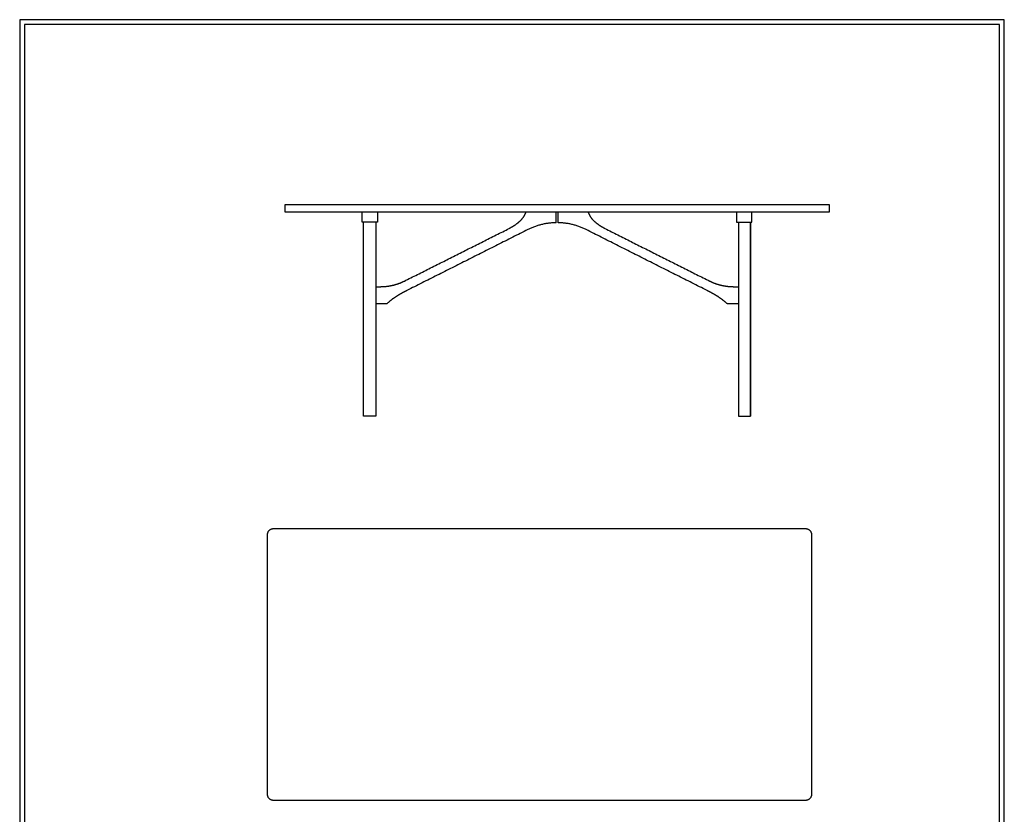
# Model space of a CAD drawing. Units: millimetres. Extents: x 0 to 3258, y 0 to 4608.
# Drawn here: x 0 to 3258, y 1977 to 4608 of the extents above; entities that cross this region are included whole.
import ezdxf

# ---------------------------------------------------------------- set-up
doc = ezdxf.new("R2010")
doc.units = ezdxf.units.MM
doc.header["$MEASUREMENT"] = 0
doc.layers.add('6284 Table', color=7, linetype='Continuous', true_color=0x000000)
doc.layers.add('Layout Large', color=7, linetype='Continuous', true_color=0x000000)

msp = doc.modelspace()

# ---------------------------------------------------------------- linework, layer by layer
at = {"layer": '6284 Table'}
for points in [[(878, 3970.3), (878, 3982.8), (878, 3995.3)], [(878, 3995.3), (887.9, 3995.3), (897.8, 3995.3)], [(897.8, 3995.3), (1778, 3995.3), (2658.2, 3995.3)], [(2658.2, 3995.3), (2668.1, 3995.3), (2678, 3995.3)], [(2678, 3995.3), (2678, 3982.8), (2678, 3970.3)], [(897.8, 3970.3), (887.9, 3970.3), (878, 3970.3)], [(2658.2, 3970.3), (1778, 3970.3), (897.8, 3970.3)], [(1133.3, 3937.1), (1133.3, 3953.7), (1133.3, 3970.3)], [(1183.8, 3970.3), (1183.8, 3953.7), (1183.8, 3937.1)], [(1774.2, 3970.3), (1774.2, 3953.3), (1774.2, 3936.3)], [(1781.8, 3936.3), (1781.8, 3953.3), (1781.8, 3970.3)], [(2372.2, 3970.3), (2372.2, 3953.7), (2372.2, 3937.1)], [(2422.6, 3937.1), (2422.6, 3953.7), (2422.6, 3970.3)], [(2678, 3970.3), (2668.1, 3970.3), (2658.2, 3970.3)], [(1157.1, 3937.1), (1145.2, 3937.1), (1133.3, 3937.1)], [(1138, 3295.3), (1138, 3616.2), (1138, 3937.1)], [(1160.1, 3937.1), (1158.6, 3937.1), (1157.1, 3937.1)], [(1183.8, 3937.1), (1171.9, 3937.1), (1160.1, 3937.1)], [(1178, 3937.1), (1178, 3616.2), (1178, 3295.3)], [(1272.8, 3742.1), (1446.4, 3829.4), (1620, 3916.7)], [(1681.5, 3912.6), (1481.5, 3811.8), (1281.5, 3711)], [(2274.5, 3711), (2074.5, 3811.8), (1874.5, 3912.6)], [(1936, 3916.7), (2109.6, 3829.4), (2283.2, 3742.1)], [(2372.2, 3937.1), (2384, 3937.1), (2395.9, 3937.1)], [(2377.9, 3937.1), (2377.9, 3616.2), (2377.9, 3295.3)], [(2378, 3937.1), (2378, 3616.2), (2378, 3295.3)], [(2395.9, 3937.1), (2397.4, 3937.1), (2398.9, 3937.1)], [(2398.9, 3937.1), (2410.8, 3937.1), (2422.6, 3937.1)], [(2417.9, 3937.1), (2417.9, 3616.2), (2417.9, 3295.3)], [(2418, 3295.3), (2418, 3616.2), (2418, 3937.1)], [(1178, 3723.7), (1185.2, 3723.7), (1192.4, 3723.7)], [(2363.6, 3723.7), (2370.8, 3723.7), (2377.9, 3723.7)], [(1214.6, 3666.7), (1196.3, 3666.7), (1178, 3666.7)], [(2377.9, 3666.7), (2359.7, 3666.7), (2341.4, 3666.7)], [(1138.1, 3295.3), (1138, 3295.3), (1138, 3295.3)], [(1176.9, 3295.3), (1157.5, 3295.3), (1138.1, 3295.3)], [(1177.9, 3295.3), (1177.4, 3295.3), (1176.9, 3295.3)], [(1178, 3295.3), (1178, 3295.3), (1177.9, 3295.3)], [(2377.9, 3295.3), (2378, 3295.3), (2378, 3295.3)], [(2378, 3295.3), (2378.6, 3295.3), (2379.1, 3295.3)], [(2379.1, 3295.3), (2398.5, 3295.3), (2417.9, 3295.3)], [(2417.9, 3295.3), (2417.9, 3295.3), (2418, 3295.3)], [(820, 2042.6), (820, 2472.8), (820, 2903)], [(839.8, 2922.8), (1720, 2922.8), (2600.2, 2922.8)], [(2620, 2903), (2620, 2472.8), (2620, 2042.6)], [(2600.2, 2022.8), (1720, 2022.8), (839.8, 2022.8)]]:
    msp.add_open_spline(points, degree=2, dxfattribs=at)
for points, weights in [([(1652.9, 3938.7), (1668.1, 3951.6), (1675.1, 3970.3)], [1, 0.96852647295, 1]), ([(1880.9, 3970.3), (1887.9, 3951.6), (1903, 3938.7)], [1, 0.96852647295, 1]), ([(1620, 3916.7), (1637.8, 3925.7), (1652.9, 3938.7)], [1, 0.992631986878, 1]), ([(1774.2, 3935.4), (1725.2, 3934.7), (1681.5, 3912.6)], [1, 0.974679514544, 0.999999987926]), ([(1874.5, 3912.6), (1830.8, 3934.7), (1781.8, 3935.4)], [1, 0.974679508507, 1]), ([(1903, 3938.7), (1918.1, 3925.7), (1936, 3916.7)], [0.999999996487, 0.992631988635, 1]), ([(1246.3, 3691.3), (1229.2, 3680.7), (1214.6, 3666.7)], [1, 0.994570382519, 1]), ([(1281.5, 3711), (1263.5, 3701.9), (1246.3, 3691.3)], [1, 0.999065269888, 1]), ([(2309.6, 3691.3), (2292.5, 3701.9), (2274.5, 3711)], [1, 0.999065269888, 1]), ([(2341.4, 3666.7), (2326.8, 3680.7), (2309.6, 3691.3)], [1, 0.994570382519, 1]), ([(820, 2903), (820, 2922.8), (839.8, 2922.8)], [1, 0.707106781187, 1]), ([(2600.2, 2922.8), (2620, 2922.8), (2620, 2903)], [1, 0.707106781187, 1]), ([(839.8, 2022.8), (820, 2022.8), (820, 2042.6)], [1, 0.707106781187, 1]), ([(2620, 2042.6), (2620, 2022.8), (2600.2, 2022.8)], [1, 0.707106851018, 0.999999860338])]:
    msp.add_rational_spline(points, weights, degree=2, dxfattribs=at)
for points, weights, knots in [([(1774.2, 3936.3), (1774.6, 3936.3), (1774.6, 3935.9), (1774.6, 3935.5), (1774.2, 3935.4)], [1, 0.710346985026, 1, 0.710346985023, 1], [33.94869, 33.94869, 33.94869, 34.651211, 34.651211, 35.353731, 35.353731, 35.353731]), ([(1781.8, 3935.4), (1781.4, 3935.5), (1781.4, 3935.9), (1781.4, 3936.3), (1781.8, 3936.3)], [1, 0.710346985023, 1, 0.710346985023, 1], [661.264694, 661.264694, 661.264694, 661.967214, 661.967214, 662.669735, 662.669735, 662.669735]), ([(1192.4, 3723.7), (1213.3, 3723.7), (1233.7, 3728.2), (1254.1, 3732.8), (1272.8, 3742.1)], [1, 0.994020597274, 1, 0.992693394475, 1], [14.370595, 14.370595, 14.370595, 55.987332, 55.987332, 97.56695, 97.56695, 97.56695]), ([(2283.2, 3742.1), (2301.9, 3732.8), (2322.3, 3728.2), (2342.7, 3723.7), (2363.6, 3723.7)], [1, 0.992693394475, 1, 0.994020597274, 1], [467.347931, 467.347931, 467.347931, 508.927549, 508.927549, 550.544286, 550.544286, 550.544286])]:
    msp.add_rational_spline(points, weights, degree=2, knots=knots, dxfattribs=at)
at = {"layer": 'Layout Large'}
for points in [[(0, 0), (3258, 0), (3258, 4607.7), (0, 4607.7)], [(16.2, 16.2), (3241.7, 16.2), (3241.7, 4591.5), (16.2, 4591.5)]]:
    msp.add_lwpolyline(points, close=True, dxfattribs=at)

doc.saveas('drawing.dxf')
